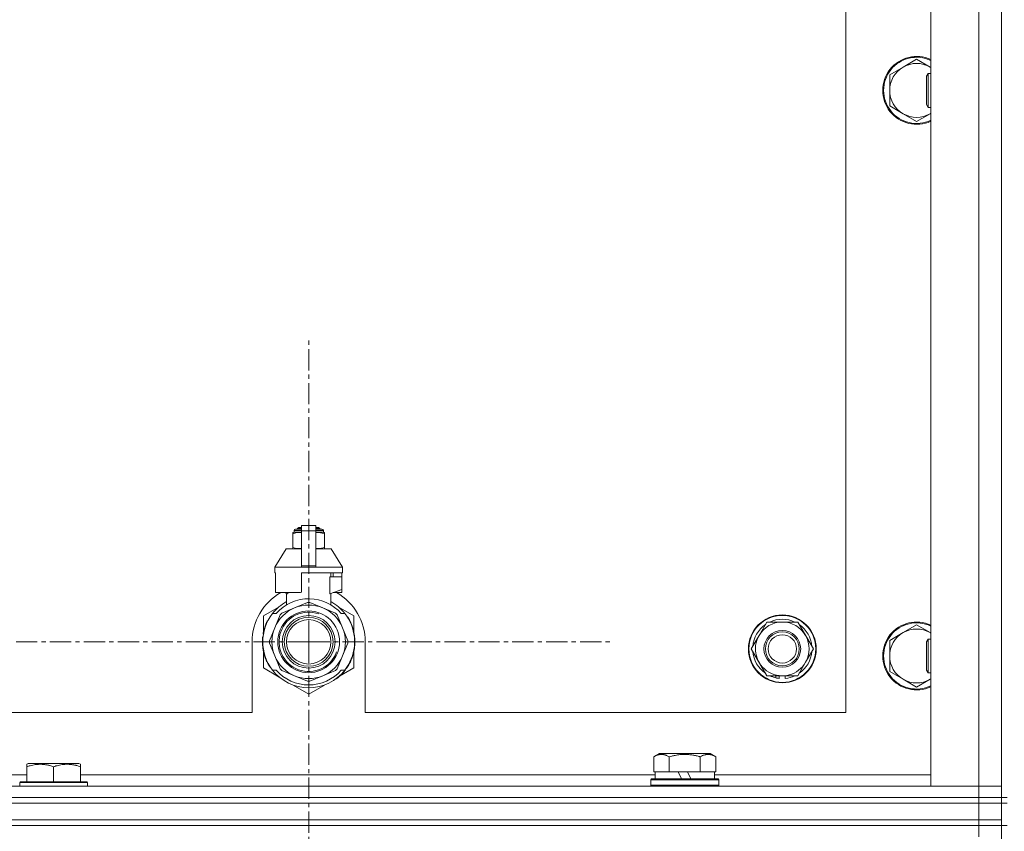
# Model space of a CAD drawing. Units: millimetres. Extents: x 0 to 30546, y -7 to 21000.
# Drawn here: x 22531 to 22879, y 17129 to 17416 of the extents above; entities that cross this region are included whole.
import ezdxf

# ---------------------------------------------------------------- set-up
doc = ezdxf.new("R2010")
doc.units = ezdxf.units.MM
doc.linetypes.add('K5LT_AXLED', pattern=[12, 7.5, -1.5, 1.5, -1.5])
doc.linetypes.add('K5LT_THIN', pattern=[0])
for name, color, linetype, true_color in [('OSI', 2, 'Continuous', 0xffff00), ('R', 1, 'Continuous', 0xff0000), ('WELDING', 7, 'Continuous', 0xffffff)]:
    doc.layers.add(name, color=color, linetype=linetype, true_color=true_color)

msp = doc.modelspace()

# ---------------------------------------------------------------- linework, layer by layer
at = {"layer": 'OSI', "color": 30, "linetype": 'K5LT_AXLED', "lineweight": 18, "true_color": 0xff8000}
for q in [(22632.83, 17304.14), (22524.98, 17196.29), (22632.83, 17088.44), (22740.68, 17196.29)]:
    msp.add_line((22632.83, 17196.29), q, dxfattribs=at)
at = {"layer": 'R', "color": 7, "linetype": 'K5LT_THIN', "lineweight": 18}
for p, q in [((22877.83, 17141.29), (22877.83, 17641.29)), ((22852.83, 17145.29), (22852.83, 17637.29)), ((22869.83, 17145.29), (22869.83, 17637.29)), ((22822.83, 17171.29), (22822.83, 17611.29)), ((22847.83, 17402.29), (22843.07, 17399.54)), ((22852.59, 17399.54), (22847.83, 17402.29)), ((22843.07, 17399.54), (22838.31, 17396.79)), ((22838.31, 17396.79), (22838.31, 17391.29)), ((22851.91, 17397.29), (22851.33, 17396.29)), ((22851.33, 17386.29), (22851.33, 17396.29)), ((22852.83, 17397.29), (22851.91, 17397.29)), ((22851.91, 17385.29), (22851.91, 17397.29)), ((22838.31, 17391.29), (22838.31, 17385.79)), ((22838.31, 17385.79), (22843.07, 17383.04)), ((22851.91, 17385.29), (22851.33, 17386.29)), ((22843.07, 17383.04), (22847.83, 17380.29)), ((22847.83, 17380.29), (22852.59, 17383.04)), ((22852.83, 17385.29), (22851.91, 17385.29)), ((22628.14, 17236.18), (22630.33, 17236.18)), ((22628.83, 17236.39), (22629.33, 17236.68)), ((22628.83, 17236.39), (22630.33, 17236.39)), ((22628.83, 17236.18), (22628.83, 17236.39)), ((22629.33, 17236.68), (22630.33, 17236.68)), ((22630.33, 17237.46), (22635.33, 17237.46)), ((22630.33, 17235.55), (22630.33, 17237.46)), ((22635.33, 17237.46), (22635.33, 17235.55)), ((22635.33, 17236.68), (22636.33, 17236.68)), ((22635.33, 17236.39), (22636.83, 17236.39)), ((22635.33, 17236.18), (22637.53, 17236.18)), ((22636.83, 17236.39), (22636.33, 17236.68)), ((22636.83, 17236.18), (22636.83, 17236.39)), ((22627.26, 17234.96), (22627.26, 17234.52)), ((22627.26, 17234.52), (22627.26, 17229.68)), ((22627.64, 17235.68), (22630.33, 17235.68)), ((22627.64, 17235.02), (22627.64, 17235.68)), ((22627.64, 17235.02), (22630.33, 17235.02)), ((22630.33, 17235.55), (22635.33, 17235.55)), ((22630.33, 17223.21), (22630.33, 17235.55)), ((22635.33, 17235.68), (22638.03, 17235.68)), ((22635.33, 17235.55), (22635.33, 17223.21)), ((22635.33, 17235.02), (22638.03, 17235.02)), ((22638.03, 17235.02), (22638.03, 17235.68)), ((22638.4, 17234.52), (22638.4, 17234.96)), ((22638.4, 17229.68), (22638.4, 17234.52)), ((22624.83, 17229.18), (22620.83, 17222.68)), ((22630.33, 17229.18), (22624.83, 17229.18)), ((22627.26, 17229.68), (22627.26, 17229.25)), ((22640.83, 17229.18), (22635.33, 17229.18)), ((22638.4, 17229.25), (22638.4, 17229.68)), ((22640.83, 17229.18), (22644.83, 17222.68)), ((22630.33, 17222.68), (22620.83, 17222.68)), ((22620.83, 17222.68), (22620.83, 17220.68)), ((22630.33, 17223.21), (22635.33, 17223.21)), ((22630.33, 17222.68), (22630.33, 17223.21)), ((22630.33, 17222.68), (22635.33, 17222.68)), ((22635.33, 17223.21), (22635.33, 17222.68)), ((22644.83, 17222.68), (22635.33, 17222.68)), ((22644.83, 17222.68), (22644.83, 17220.68)), ((22621.09, 17220.68), (22620.83, 17220.68)), ((22621.09, 17219.28), (22621.08, 17219.28)), ((22621.08, 17219.28), (22621.08, 17214.78)), ((22621.09, 17220.68), (22621.09, 17219.28)), ((22621.09, 17219.28), (22621.09, 17214.77)), ((22644.83, 17220.68), (22630.33, 17220.68)), ((22630.33, 17220.68), (22630.33, 17213.82)), ((22640.26, 17213.28), (22640.26, 17219.28)), ((22644.58, 17219.28), (22640.26, 17219.28)), ((22640.67, 17219.28), (22640.67, 17220.68)), ((22641.48, 17220.68), (22641.48, 17219.28)), ((22644.57, 17220.68), (22644.57, 17219.28)), ((22644.58, 17214.78), (22644.58, 17219.28)), ((22621.08, 17214.78), (22621.09, 17214.77)), ((22621.09, 17214.77), (22621.09, 17213.68)), ((22629.51, 17213.68), (22621.09, 17213.68)), ((22624.18, 17213.68), (22625.33, 17213.28)), ((22624.99, 17209.37), (22624.99, 17213.39)), ((22625.33, 17213.28), (22625.4, 17213.28)), ((22625.4, 17213.68), (22625.4, 17213.28)), ((22640.26, 17213.28), (22640.33, 17213.28)), ((22640.33, 17213.28), (22644.58, 17214.78)), ((22640.67, 17209.37), (22640.67, 17213.39)), ((22644.57, 17213.68), (22641.49, 17213.68)), ((22644.57, 17214.77), (22644.57, 17213.68)), ((22622.37, 17208.72), (22616.83, 17205.53)), ((22627.86, 17208.3), (22623.29, 17206.41)), ((22632.42, 17210.19), (22627.86, 17208.3)), ((22637.81, 17208.3), (22633.24, 17210.19)), ((22642.37, 17206.41), (22637.81, 17208.3)), ((22648.83, 17205.53), (22643.29, 17208.72)), ((22616.83, 17205.53), (22616.83, 17199.65)), ((22620.02, 17206.29), (22621.32, 17206.29)), ((22622.71, 17205.82), (22620.82, 17201.26)), ((22644.84, 17201.26), (22642.95, 17205.82)), ((22644.35, 17206.29), (22645.64, 17206.29)), ((22646.55, 17205), (22646.63, 17205.06)), ((22648.83, 17199.65), (22648.83, 17205.53)), ((22617.54, 17201.77), (22617.44, 17201.81)), ((22617.76, 17202.37), (22617.67, 17202.41)), ((22617.9, 17202.71), (22617.81, 17202.75)), ((22617.93, 17202.76), (22617.83, 17202.8)), ((22618.18, 17203.32), (22618.09, 17203.36)), ((22618.37, 17203.7), (22618.28, 17203.74)), ((22620.82, 17201.26), (22618.93, 17196.7)), ((22646.73, 17196.7), (22644.84, 17201.26)), ((22792.1, 17198.54), (22794.85, 17203.29)), ((22794.85, 17203.29), (22805.82, 17203.29)), ((22805.82, 17203.29), (22811.3, 17193.79)), ((22847.83, 17202.29), (22843.07, 17199.54)), ((22852.59, 17199.54), (22847.83, 17202.29)), ((22616.69, 17198.16), (22616.59, 17198.17)), ((22616.8, 17198.96), (22616.7, 17198.98)), ((22616.88, 17199.39), (22616.78, 17199.41)), ((22616.95, 17199.73), (22616.85, 17199.75)), ((22617.04, 17200.1), (22616.94, 17200.12)), ((22617.22, 17200.81), (22617.13, 17200.84)), ((22789.36, 17193.79), (22792.1, 17198.54)), ((22843.07, 17199.54), (22838.31, 17196.79)), ((22612.83, 17196.29), (22612.83, 17171.29)), ((22616.59, 17195.88), (22616.49, 17195.87)), ((22616.6, 17196.95), (22616.5, 17196.96)), ((22616.61, 17195.28), (22616.51, 17195.27)), ((22616.64, 17194.91), (22616.54, 17194.9)), ((22616.64, 17194.86), (22616.55, 17194.85)), ((22618.93, 17195.87), (22620.82, 17191.31)), ((22644.84, 17191.31), (22646.73, 17195.87)), ((22649.14, 17195.06), (22649.04, 17195.07)), ((22649.07, 17195.73), (22649.17, 17195.73)), ((22649.08, 17195.99), (22649.18, 17195.99)), ((22649.18, 17196.74), (22649.18, 17196.74)), ((22652.83, 17171.29), (22652.83, 17196.29)), ((22838.31, 17196.79), (22838.31, 17191.29)), ((22851.91, 17197.29), (22851.33, 17196.29)), ((22851.33, 17186.29), (22851.33, 17196.29)), ((22852.83, 17197.29), (22851.91, 17197.29)), ((22851.91, 17185.29), (22851.91, 17197.29)), ((22616.73, 17194.09), (22616.63, 17194.08)), ((22616.76, 17193.88), (22616.66, 17193.87)), ((22616.85, 17193.32), (22616.76, 17193.3)), ((22616.83, 17192.92), (22616.83, 17187.05)), ((22617.22, 17191.77), (22617.13, 17191.74)), ((22620.82, 17191.31), (22622.71, 17186.75)), ((22642.95, 17186.75), (22644.84, 17191.31)), ((22648.18, 17190.65), (22648.09, 17190.69)), ((22648.83, 17187.05), (22648.83, 17192.92)), ((22794.85, 17184.29), (22789.36, 17193.79)), ((22811.3, 17193.79), (22808.56, 17189.04)), ((22838.31, 17191.29), (22838.31, 17185.79)), ((22617.74, 17190.27), (22617.65, 17190.23)), ((22617.84, 17190.03), (22617.74, 17189.99)), ((22617.92, 17189.82), (22617.83, 17189.78)), ((22618.49, 17188.66), (22618.4, 17188.61)), ((22619.23, 17187.39), (22619.15, 17187.34)), ((22646.31, 17187.21), (22646.39, 17187.15)), ((22647.1, 17188.51), (22647.19, 17188.47)), ((22647.81, 17190), (22647.91, 17189.96)), ((22647.81, 17190), (22647.91, 17189.96)), ((22647.81, 17190), (22647.91, 17189.96)), ((22647.93, 17190.28), (22648.02, 17190.25)), ((22808.56, 17189.04), (22805.82, 17184.29)), ((22616.83, 17187.05), (22622.37, 17183.85)), ((22621.32, 17186.29), (22620.02, 17186.29)), ((22623.29, 17186.17), (22627.86, 17184.28)), ((22627.86, 17184.28), (22632.42, 17182.39)), ((22633.24, 17182.39), (22637.81, 17184.28)), ((22637.81, 17184.28), (22642.37, 17186.17)), ((22643.15, 17183.73), (22643.21, 17183.66)), ((22643.67, 17184.18), (22643.73, 17184.1)), ((22643.73, 17184.1), (22648.83, 17187.05)), ((22644.18, 17184.66), (22644.25, 17184.59)), ((22645.64, 17186.29), (22644.35, 17186.29)), ((22645.02, 17185.54), (22645.1, 17185.48)), ((22645.76, 17186.44), (22645.84, 17186.38)), ((22646.01, 17186.78), (22646.09, 17186.72)), ((22805.82, 17184.29), (22794.85, 17184.29)), ((22798.03, 17184.29), (22798.03, 17183.54)), ((22799.2, 17184.29), (22799.2, 17183.35)), ((22801.34, 17183.34), (22801.34, 17184.29)), ((22838.31, 17185.79), (22843.07, 17183.04)), ((22851.91, 17185.29), (22851.33, 17186.29)), ((22852.83, 17185.29), (22851.91, 17185.29)), ((22627.29, 17181.01), (22632.83, 17177.81)), ((22632.83, 17177.81), (22638.37, 17181.01)), ((22642.59, 17183.3), (22642.65, 17183.22)), ((22643, 17183.61), (22643.06, 17183.54)), ((22843.07, 17183.04), (22847.83, 17180.29)), ((22847.83, 17180.29), (22852.59, 17183.04)), ((21817.83, 17171.29), (22612.83, 17171.29)), ((22652.83, 17171.29), (22822.83, 17171.29)), ((22754.86, 17155.63), (22756.86, 17156.79)), ((22765.83, 17156.79), (22756.86, 17156.79)), ((22774.8, 17156.79), (22765.83, 17156.79)), ((22776.8, 17155.63), (22774.8, 17156.79)), ((22533.13, 17152.98), (22533.66, 17153.29)), ((22533.13, 17152.13), (22533.13, 17152.98)), ((22551.6, 17153.29), (22533.66, 17153.29)), ((22552.13, 17152.98), (22551.6, 17153.29)), ((22552.13, 17152.98), (22552.13, 17152.13)), ((22754.86, 17155.63), (22754.86, 17150.29)), ((22760.35, 17155.63), (22760.35, 17150.29)), ((22771.32, 17155.63), (22771.32, 17150.29)), ((22776.8, 17155.63), (22776.8, 17150.29)), ((22328.93, 17149.29), (22533.13, 17149.29)), ((22533.13, 17152.13), (22533.13, 17146.79)), ((22542.63, 17152.13), (22542.63, 17146.79)), ((22552.13, 17152.13), (22552.13, 17146.79)), ((22552.13, 17149.29), (22755.33, 17149.29)), ((22755.37, 17150.29), (22754.86, 17150.29)), ((22755.33, 17147.79), (22755.33, 17150.29)), ((22755.37, 17150.29), (22759.84, 17150.29)), ((22760.35, 17150.29), (22759.84, 17150.29)), ((22761.36, 17150.29), (22760.35, 17150.29)), ((22761.36, 17150.29), (22763.53, 17150.29)), ((22763.53, 17150.29), (22764.7, 17147.79)), ((22766.84, 17150.29), (22763.53, 17150.29)), ((22766.84, 17150.29), (22768.01, 17147.79)), ((22766.84, 17150.29), (22770.3, 17150.29)), ((22771.32, 17150.29), (22770.3, 17150.29)), ((22771.82, 17150.29), (22771.32, 17150.29)), ((22771.82, 17150.29), (22776.29, 17150.29)), ((22776.8, 17150.29), (22776.29, 17150.29)), ((22776.33, 17147.79), (22776.33, 17150.29)), ((22776.33, 17149.29), (22852.83, 17149.29)), ((22530.63, 17146.49), (22530.8, 17146.79)), ((22530.63, 17146.49), (22530.63, 17145.29)), ((22554.63, 17146.49), (22530.63, 17146.49)), ((22554.46, 17146.79), (22530.8, 17146.79)), ((22554.63, 17146.49), (22554.46, 17146.79)), ((22554.63, 17146.49), (22554.63, 17145.29)), ((22753.83, 17147.49), (22754, 17147.79)), ((22753.83, 17145.59), (22753.83, 17147.49)), ((22753.83, 17147.49), (22777.83, 17147.49)), ((22753.83, 17145.59), (22754, 17145.29)), ((22753.83, 17145.59), (22777.83, 17145.59)), ((22754, 17147.79), (22777.66, 17147.79)), ((22777.83, 17147.49), (22777.66, 17147.79)), ((22777.83, 17145.59), (22777.66, 17145.29)), ((22777.83, 17145.59), (22777.83, 17147.49)), ((21545.83, 17145.29), (22869.83, 17145.29)), ((22869.83, 17145.29), (22852.83, 17145.29)), ((22877.83, 17145.29), (22869.83, 17145.29)), ((22869.83, 17145.29), (22877.83, 17145.29)), ((22869.83, 17141.29), (22869.83, 17145.29)), ((21545.83, 17141.29), (22869.83, 17141.29)), ((22869.83, 17141.29), (21545.83, 17141.29)), ((22869.83, 17139.29), (21545.83, 17139.29)), ((21545.83, 17139.29), (22869.83, 17139.29)), ((22877.83, 17141.29), (22869.83, 17141.29)), ((22869.83, 17141.29), (22877.83, 17141.29)), ((22869.83, 17141.29), (22869.83, 17139.29)), ((22877.83, 17139.29), (22869.83, 17139.29)), ((22869.83, 17139.29), (22877.83, 17139.29)), ((22869.83, 17133.29), (22869.83, 17139.29)), ((22879.83, 17141.29), (22877.83, 17141.29)), ((22877.83, 17141.29), (22877.83, 17139.29)), ((22877.83, 17139.29), (22879.83, 17139.29)), ((22877.83, 17133.29), (22877.83, 17139.29)), ((21545.83, 17133.29), (22869.83, 17133.29)), ((22869.83, 17133.29), (21545.83, 17133.29)), ((22877.83, 17133.29), (22869.83, 17133.29)), ((22869.83, 17133.29), (22877.83, 17133.29)), ((22869.83, 17133.29), (22869.83, 17131.29)), ((22877.83, 17133.29), (22877.83, 17131.29)), ((22869.83, 17131.29), (21545.83, 17131.29)), ((22869.83, 17131.29), (21545.83, 17131.29)), ((22869.83, 17131.29), (22877.83, 17131.29)), ((22869.83, 17131.29), (22869.83, 17127.29)), ((22877.83, 17131.29), (22869.83, 17131.29)), ((22877.83, 16496.29), (22877.83, 17131.29)), ((22879.83, 17131.29), (22877.83, 17131.29))]:
    msp.add_line(p, q, dxfattribs=at)
for centre, radius in [((22632.83, 17196.29), 10.92), ((22632.83, 17196.29), 9.32), ((22632.83, 17196.29), 8.65), ((22800.33, 17193.79), 12), ((22800.33, 17193.79), 11.83), ((22632.83, 17196.29), 7.85), ((22800.33, 17193.79), 6.5), ((22800.33, 17193.79), 6), ((22800.33, 17193.79), 5)]:
    msp.add_circle(centre, radius, dxfattribs=at)
for centre, radius, start, end in [((22847.83, 17391.29), 12, 65.3757, 294.6243), ((22847.83, 17391.29), 11.7, 64.7005, 295.2995), ((22847.83, 17391.29), 9.53, 60, 120), ((22847.83, 17391.29), 9.53, 120, 180), ((22847.83, 17391.29), 9.53, 58.3409, 60), ((22847.83, 17391.29), 9.53, 180, 240), ((22847.83, 17391.29), 9.53, 240, 300), ((22847.83, 17391.29), 9.53, 300, 301.6591), ((22628.14, 17235.68), 0.5, 90, 180), ((22637.53, 17235.68), 0.5, 0, 90), ((22627.89, 17232.64), 2.4, 95.9865, 105.002), ((22637.78, 17232.64), 2.4, 74.9893, 84.0135), ((22627.89, 17231.57), 2.4, 254.9988, 264.0135), ((22637.78, 17231.57), 2.4, 275.9865, 285.0107), ((22632.83, 17196.29), 20, 119.5718, 180), ((22632.83, 17196.29), 15.25, 88.8379, 139.0244), ((22632.83, 17196.29), 17.71, 98.1156, 100.809), ((22632.83, 17196.29), 15.25, 40.9756, 88.8379), ((22632.83, 17196.29), 20, 0, 60.4282), ((22632.83, 17196.29), 16.25, 118.8375, 142.0201), ((22632.83, 17196.29), 13, 112.5, 157.5), ((22632.83, 17196.29), 13, 67.5, 112.5), ((22632.83, 17196.29), 13.91, 88.2998, 91.7002), ((22632.83, 17196.29), 13, 22.5, 67.5), ((22632.83, 17196.29), 16.25, 37.9799, 61.1625), ((22632.83, 17196.29), 16.25, 142.0201, 217.9799), ((22632.83, 17196.29), 10.48, 70, 340), ((22632.83, 17196.29), 13.91, 133.2998, 136.7002), ((22632.83, 17196.29), 13.91, 43.2998, 46.7002), ((22632.83, 17196.29), 16.25, 333.9899, 37.9799), ((22632.83, 17196.29), 16.35, 358.9463, 32.4423), ((22632.83, 17196.29), 16.35, 160.2757, 163.8393), ((22632.83, 17196.29), 16.35, 160.9633, 161.4664), ((22632.83, 17196.29), 16.35, 158.0119, 160.2757), ((22632.83, 17196.29), 16.35, 158.0119, 160.2757), ((22632.83, 17196.29), 16.35, 157.5256, 160.1434), ((22632.83, 17196.29), 16.35, 156.7206, 158.0119), ((22632.83, 17196.29), 16.35, 156.7374, 157.5256), ((22632.83, 17196.29), 16.35, 156.5362, 156.7206), ((22632.83, 17196.29), 16.35, 154.3579, 156.5362), ((22632.83, 17196.29), 16.35, 152.8654, 154.3579), ((22632.83, 17196.29), 13, 157.5, 202.5), ((22632.83, 17196.29), 13, 337.5, 22.5), ((22800.33, 17193.79), 10.5, 124.7912, 175.2088), ((22800.33, 17193.79), 9.5, 330, 150), ((22800.33, 17193.79), 10.5, 64.7912, 115.2088), ((22800.33, 17193.79), 10.5, 4.7912, 55.2088), ((22847.83, 17191.29), 12, 65.3757, 294.6243), ((22847.83, 17191.29), 11.7, 64.7005, 295.2995), ((22632.83, 17196.29), 16.35, 173.3727, 177.6518), ((22632.83, 17196.29), 16.35, 173.8211, 176.8731), ((22632.83, 17196.29), 16.35, 174.9362, 175.4288), ((22632.83, 17196.29), 16.35, 173.6785, 173.8211), ((22632.83, 17196.29), 16.35, 168.9893, 170.5237), ((22632.83, 17196.29), 16.35, 167.7633, 168.9893), ((22632.83, 17196.29), 16.35, 166.4302, 167.7633), ((22632.83, 17196.29), 16.35, 166.2792, 166.6565), ((22632.83, 17196.29), 16.35, 163.8393, 166.4302), ((22632.83, 17196.29), 16.35, 163.8393, 164.0371), ((22800.33, 17193.79), 9.5, 150, 330), ((22847.83, 17191.29), 9.53, 120, 180), ((22847.83, 17191.29), 9.53, 60, 120), ((22847.83, 17191.29), 9.53, 58.3409, 60), ((22632.83, 17196.29), 16.35, 176.8731, 181.4512), ((22632.83, 17196.29), 16.35, 181.4512, 183.5641), ((22632.83, 17196.29), 16.35, 181.4512, 181.7024), ((22632.83, 17196.29), 16.35, 176.261, 177.1414), ((22632.83, 17196.29), 16.35, 177.1414, 177.2395), ((22632.83, 17196.29), 16.35, 182.7666, 183.8974), ((22632.83, 17196.29), 16.35, 183.5641, 184.8638), ((22632.83, 17196.29), 16.35, 183.9393, 187.7627), ((22632.83, 17196.29), 16.35, 184.8638, 185.0482), ((22632.83, 17196.29), 13.91, 178.2998, 181.7002), ((22632.83, 17196.29), 13.91, 358.2998, 1.7002), ((22632.83, 17196.29), 16.35, 339.8376, 355.6975), ((22632.83, 17196.29), 16.35, 343.6158, 352.4184), ((22632.83, 17196.29), 16.35, 347.2071, 352.4183), ((22632.83, 17196.29), 16.35, 355.7001, 358.0344), ((22632.83, 17196.29), 16.35, 358.0344, 1.5766), ((22632.83, 17196.29), 16.35, 188.5173, 190.5219), ((22632.83, 17196.29), 16.35, 190.5219, 196.1397), ((22632.83, 17196.29), 16.35, 190.6728, 191.1376), ((22632.83, 17196.29), 16.35, 196.1397, 201.7491), ((22632.83, 17196.29), 13, 202.5, 247.5), ((22632.83, 17196.29), 13, 292.5, 337.5), ((22632.83, 17196.29), 16.35, 338.3193, 339.8376), ((22632.83, 17196.29), 16.35, 343.6157, 345.3848), ((22632.83, 17196.29), 16.35, 345.3848, 347.2071), ((22800.33, 17193.79), 10.5, 184.7912, 235.2088), ((22800.33, 17193.79), 10.5, 304.7912, 355.2088), ((22847.83, 17191.29), 9.53, 180, 240), ((22632.83, 17196.29), 16.35, 201.7491, 202.6624), ((22632.83, 17196.29), 16.35, 203.459, 208.0119), ((22632.83, 17196.29), 16.35, 205.0772, 205.6187), ((22632.83, 17196.29), 16.35, 208.0119, 213.1853), ((22632.83, 17196.29), 16.35, 208.0203, 211.6844), ((22632.83, 17196.29), 16.25, 322.0201, 333.9899), ((22632.83, 17196.29), 16.35, 324.1776, 326.0423), ((22632.83, 17196.29), 16.35, 326.0423, 331.4196), ((22632.83, 17196.29), 16.35, 331.4196, 337.2199), ((22632.83, 17196.29), 16.35, 337.2199, 338.3193), ((22632.83, 17196.29), 16.25, 217.9799, 322.0201), ((22632.83, 17196.29), 15.25, 220.9756, 319.0244), ((22632.83, 17196.29), 13.91, 223.2998, 226.7002), ((22632.83, 17196.29), 13, 247.5, 292.5), ((22632.83, 17196.29), 13.91, 313.2998, 316.7002), ((22632.83, 17196.29), 16.35, 309.4179, 311.8157), ((22632.83, 17196.29), 16.35, 314.3201, 318.6041), ((22632.83, 17196.29), 16.35, 318.6041, 322.6857), ((22800.33, 17193.79), 10.5, 244.7912, 257.3589), ((22800.33, 17193.79), 10.5, 275.5324, 295.2088), ((22632.83, 17196.29), 13.91, 268.2998, 271.7002), ((22632.83, 17196.29), 16.35, 306.9135, 308.7465), ((22632.83, 17196.29), 16.35, 308.7465, 309.4179), ((22800.33, 17193.79), 10.5, 257.3589, 263.8105), ((22847.83, 17191.29), 9.53, 240, 300), ((22847.83, 17191.29), 9.53, 300, 301.6591)]:
    msp.add_arc(centre, radius, start, end, dxfattribs=at)
at = {"layer": 'WELDING', "color": 7, "linetype": 'K5LT_THIN', "lineweight": 18}
for p, q in [((22852.83, 17399.4), (22852.59, 17399.54)), ((22852.59, 17383.04), (22852.83, 17383.17)), ((22627.26, 17234.52), (22628.26, 17234.82)), ((22628.26, 17234.82), (22629.01, 17234.92)), ((22629.01, 17234.92), (22629.51, 17234.95)), ((22629.51, 17234.95), (22629.94, 17234.96)), ((22629.94, 17234.96), (22630.05, 17234.96)), ((22630.05, 17234.96), (22630.08, 17234.96)), ((22630.08, 17234.96), (22630.14, 17234.96)), ((22630.14, 17234.96), (22630.26, 17234.95)), ((22630.26, 17234.95), (22630.33, 17234.95)), ((22635.33, 17234.95), (22635.64, 17234.96)), ((22635.64, 17234.96), (22635.67, 17234.96)), ((22635.67, 17234.96), (22635.73, 17234.96)), ((22635.73, 17234.96), (22635.86, 17234.95)), ((22635.86, 17234.95), (22636.11, 17234.95)), ((22636.11, 17234.95), (22636.55, 17234.93)), ((22636.55, 17234.93), (22637.04, 17234.88)), ((22637.04, 17234.88), (22637.64, 17234.77)), ((22637.64, 17234.77), (22638.4, 17234.52)), ((22628.02, 17229.43), (22627.26, 17229.68)), ((22628.63, 17229.33), (22628.02, 17229.43)), ((22629.11, 17229.28), (22628.63, 17229.33)), ((22629.56, 17229.26), (22629.11, 17229.28)), ((22629.81, 17229.25), (22629.56, 17229.26)), ((22629.93, 17229.25), (22629.81, 17229.25)), ((22629.99, 17229.25), (22629.93, 17229.25)), ((22630.02, 17229.25), (22629.99, 17229.25)), ((22630.33, 17229.25), (22630.02, 17229.25)), ((22635.4, 17229.25), (22635.33, 17229.25)), ((22635.52, 17229.25), (22635.4, 17229.25)), ((22635.58, 17229.25), (22635.52, 17229.25)), ((22635.61, 17229.25), (22635.58, 17229.25)), ((22635.72, 17229.25), (22635.61, 17229.25)), ((22636.15, 17229.26), (22635.72, 17229.25)), ((22636.65, 17229.29), (22636.15, 17229.26)), ((22637.4, 17229.38), (22636.65, 17229.29)), ((22638.4, 17229.68), (22637.4, 17229.38)), ((22852.83, 17199.4), (22852.59, 17199.54)), ((22852.59, 17183.04), (22852.83, 17183.17))]:
    msp.add_line(p, q, dxfattribs=at)
for points, knots in [([(22760.35, 17155.63), (22760.02, 17155.82), (22759.62, 17156.02), (22759.13, 17156.21), (22758.86, 17156.3), (22758.59, 17156.37), (22758.31, 17156.43), (22757.98, 17156.47), (22757.62, 17156.49), (22757.27, 17156.47), (22756.95, 17156.44), (22756.6, 17156.37), (22756.17, 17156.25), (22755.57, 17156.02), (22755.12, 17155.78), (22754.86, 17155.63)], [0, 0, 0, 0, 2.912728, 3.529104, 4.366059, 5.20805, 5.90491, 6.841792, 7.999747, 8.992853, 9.878966, 10.753647, 12.031595, 13.665019, 16, 16, 16, 16]), ([(22765.83, 17156.48), (22765.55, 17156.48), (22764.98, 17156.47), (22764.13, 17156.4), (22763.28, 17156.29), (22762.31, 17156.13), (22761.33, 17155.91), (22760.64, 17155.72), (22760.35, 17155.63)], [0, 0, 0, 0, 3.829997, 7.659995, 11.489992, 15.319989, 20.90052, 24.973438, 24.973438, 24.973438, 24.973438]), ([(22771.32, 17155.63), (22771.23, 17155.66), (22770.99, 17155.73), (22770.5, 17155.86), (22769.74, 17156.04), (22768.87, 17156.22), (22768.02, 17156.34), (22767.29, 17156.42), (22766.56, 17156.47), (22766.07, 17156.48), (22765.83, 17156.48)], [0, 0, 0, 0, 1.235584, 3.294892, 6.795714, 11.875088, 15.149676, 18.424263, 21.698851, 24.973438, 24.973438, 24.973438, 24.973438]), ([(22776.8, 17155.63), (22776.48, 17155.82), (22776.08, 17156.02), (22775.58, 17156.21), (22775.32, 17156.3), (22775.05, 17156.37), (22774.76, 17156.43), (22774.44, 17156.47), (22774.08, 17156.49), (22773.73, 17156.47), (22773.41, 17156.44), (22773.06, 17156.37), (22772.62, 17156.25), (22772.02, 17156.02), (22771.58, 17155.78), (22771.32, 17155.63)], [0, 0, 0, 0, 2.912728, 3.529104, 4.366059, 5.20805, 5.90491, 6.841792, 7.999747, 8.992853, 9.878966, 10.753647, 12.031595, 13.665019, 16, 16, 16, 16]), ([(22542.63, 17152.13), (22542.2, 17152.28), (22541.63, 17152.45), (22540.94, 17152.62), (22540.52, 17152.71), (22540.06, 17152.8), (22539.59, 17152.87), (22539.1, 17152.93), (22538.54, 17152.97), (22537.91, 17152.99), (22537.39, 17152.98), (22536.93, 17152.95), (22536.4, 17152.9), (22535.64, 17152.79), (22534.52, 17152.56), (22533.66, 17152.31), (22533.13, 17152.13)], [0, 0, 0, 0, 2.392038, 3.094773, 3.749673, 4.638938, 5.533553, 6.273967, 7.269403, 8.499731, 9.554906, 10.026159, 10.962726, 12.336972, 14.092661, 17, 17, 17, 17]), ([(22552.13, 17152.13), (22551.7, 17152.28), (22551.13, 17152.45), (22550.44, 17152.62), (22550.02, 17152.71), (22549.56, 17152.8), (22549.09, 17152.87), (22548.6, 17152.93), (22548.04, 17152.97), (22547.41, 17152.99), (22546.89, 17152.98), (22546.43, 17152.95), (22545.9, 17152.9), (22545.14, 17152.79), (22544.02, 17152.56), (22543.16, 17152.31), (22542.63, 17152.13)], [0, 0, 0, 0, 2.392038, 3.094773, 3.749673, 4.638938, 5.533553, 6.273967, 7.269403, 8.499731, 9.554906, 10.026159, 10.962726, 12.336972, 14.092661, 17, 17, 17, 17])]:
    msp.add_open_spline(points, degree=3, knots=knots, dxfattribs=at)

doc.saveas('drawing.dxf')
